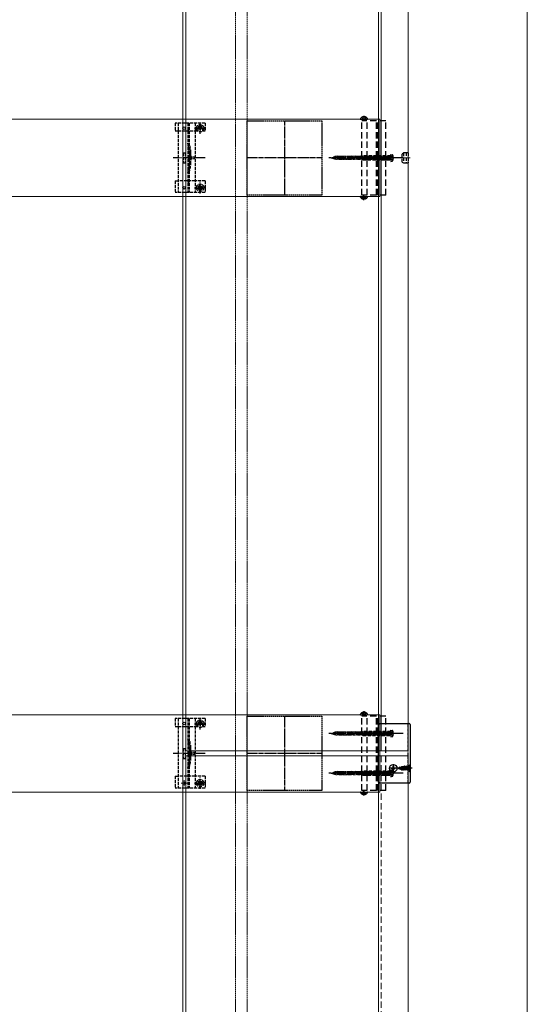
# Model space of a CAD drawing. Units: millimetres. Extents: x 0 to 8410, y 0 to 5940.
# Drawn here: x 6267 to 6778, y 3956 to 4948 of the extents above; entities that cross this region are included whole.
import ezdxf

# ---------------------------------------------------------------- set-up
doc = ezdxf.new("R2010")
doc.units = ezdxf.units.MM
for name, pattern in [('CENTER', [50.8, 31.75, -6.35, 6.35, -6.35]), ('HIDDEN', [9.525, 6.35, -3.175]), ('YCENTER_1', [13, 10, -1, 1, -1]), ('YHIDDEN_1', [4, 3, -1])]:
    doc.linetypes.add(name, pattern=pattern)
for name, color, linetype, lineweight in [('YKK_11', 7, 'Continuous', 30), ('YKK_11E', 7, 'Continuous', 13), ('YKK_12', 2, 'Continuous', 13), ('YKK_13', 4, 'Continuous', 30), ('YKK_D', 6, 'Continuous', 13)]:
    doc.layers.add(name, color=color, linetype=linetype, lineweight=lineweight)

msp = doc.modelspace()

# ---------------------------------------------------------------- linework, layer by layer
at = {"layer": 'YKK_11', "linetype": 'YHIDDEN_1', "lineweight": -2, "ltscale": 0.5}
for p, q in [((6496.21, 4771.12), (6496.21, 4846.12)), ((6496.21, 4846.12), (6571.21, 4846.12)), ((6571.21, 4846.12), (6571.21, 4771.12)), ((6571.21, 4771.12), (6496.21, 4771.12)), ((6496.21, 4171.12), (6496.21, 4246.12)), ((6496.21, 4246.12), (6571.21, 4246.12)), ((6571.21, 4246.12), (6571.21, 4171.12)), ((6571.21, 4171.12), (6496.21, 4171.12))]:
    msp.add_line(p, q, dxfattribs=at)
at = {"layer": 'YKK_11', "linetype": 'YCENTER_1', "lineweight": -2, "ltscale": 0.5}
for p, q in [((6533.71, 4846.12), (6533.71, 4771.12)), ((6571.21, 4808.62), (6496.21, 4808.62)), ((6533.71, 4246.12), (6533.71, 4171.12)), ((6571.21, 4208.62), (6496.21, 4208.62))]:
    msp.add_line(p, q, dxfattribs=at)
at = {"layer": 'YKK_11E'}
for p, q in [((3035.71, 4847.62), (6629.71, 4847.62)), ((6629.71, 4847.62), (6629.71, 4769.62)), ((6629.71, 4769.62), (3035.71, 4769.62)), ((3035.71, 4247.62), (6629.71, 4247.62)), ((6629.71, 4247.62), (6629.71, 4169.62)), ((6629.71, 4169.62), (3035.71, 4169.62))]:
    msp.add_line(p, q, dxfattribs=at)
at = {"layer": 'YKK_12'}
for p, q in [((6431.21, 5406.12), (6431.21, 3011.12)), ((6434.21, 4211.12), (6434.21, 5406.12)), ((6628.21, 5406.12), (6628.21, 4211.12)), ((6631.21, 5406.12), (6631.21, 4211.12)), ((6658.21, 5406.12), (6658.21, 4211.12)), ((6631.21, 4211.12), (6434.21, 4211.12)), ((6658.21, 4211.12), (6628.21, 4211.12)), ((6434.21, 1816.12), (6434.21, 4206.12)), ((6434.21, 4206.12), (6631.21, 4206.12)), ((6628.21, 4206.12), (6628.21, 1819.12)), ((6628.21, 4206.12), (6658.21, 4206.12)), ((6658.21, 4206.12), (6658.21, 1811.12))]:
    msp.add_line(p, q, dxfattribs=at)
at = {"layer": 'YKK_12', "linetype": 'YHIDDEN_1', "ltscale": 0.5}
for p, q in [((6484.21, 5343.12), (6484.21, 3574.12)), ((6496.21, 5343.12), (6496.21, 3574.12))]:
    msp.add_line(p, q, dxfattribs=at)
at = {"layer": 'YKK_12', "linetype": 'HIDDEN'}
msp.add_line((6631.21, 4206.12), (6631.21, 1811.12), dxfattribs=at)
at = {"layer": 'YKK_12', "linetype": 'YHIDDEN_1'}
for p, q in [((6435.81, 4178.62), (6429.61, 4178.62)), ((6432.71, 4175.52), (6432.71, 4181.72))]:
    msp.add_line(p, q, dxfattribs=at)
at = {"layer": 'YKK_13', "linetype": 'YHIDDEN_1'}
for p, q in [((6423.71, 4843.62), (6423.71, 4835.82)), ((6453.71, 4843.62), (6423.71, 4843.62)), ((6426.71, 4843.62), (6426.71, 4773.62)), ((6436.21, 4843.62), (6436.21, 4773.62)), ((6437.71, 4843.62), (6437.71, 4773.62)), ((6443.71, 4843.62), (6443.71, 4773.62)), ((6448.71, 4832.75), (6448.71, 4844.25)), ((6453.71, 4843.62), (6453.71, 4835.82)), ((6423.71, 4835.82), (6426.71, 4835.82)), ((6426.76, 4835.82), (6443.71, 4835.82)), ((6442.96, 4838.5), (6454.46, 4838.5)), ((6443.71, 4835.82), (6446.46, 4835.82)), ((6446.46, 4838.62), (6446.46, 4835.82)), ((6447.48, 4838.91), (6446.66, 4838.91)), ((6446.66, 4838.91), (6446.66, 4838.09)), ((6446.66, 4838.09), (6447.48, 4838.09)), ((6449.12, 4840.55), (6448.3, 4840.55)), ((6448.3, 4840.55), (6448.3, 4839.73)), ((6448.3, 4837.27), (6448.3, 4836.45)), ((6448.3, 4836.45), (6449.12, 4836.45)), ((6449.12, 4839.73), (6449.12, 4840.55)), ((6449.12, 4836.45), (6449.12, 4837.27)), ((6450.76, 4838.91), (6449.94, 4838.91)), ((6449.94, 4838.09), (6450.76, 4838.09)), ((6450.76, 4838.09), (6450.76, 4838.91)), ((6450.96, 4838.62), (6450.96, 4835.82)), ((6450.96, 4835.82), (6453.71, 4835.82)), ((6431.71, 4813.62), (6431.71, 4803.62)), ((6431.71, 4813.62), (6433.71, 4813.62)), ((6433.71, 4813.62), (6433.71, 4803.62)), ((6438.01, 4813.73), (6438.01, 4803.52)), ((6431.71, 4803.62), (6433.71, 4803.62)), ((6423.71, 4785.62), (6423.71, 4773.62)), ((6423.71, 4785.62), (6426.71, 4785.62)), ((6443.71, 4785.62), (6426.71, 4785.62)), ((6453.71, 4785.62), (6443.71, 4785.62)), ((6453.71, 4785.62), (6453.71, 4773.62)), ((6453.71, 4773.62), (6423.71, 4773.62)), ((6447.48, 4779.03), (6446.66, 4779.03)), ((6446.66, 4779.03), (6446.66, 4778.21)), ((6446.66, 4778.21), (6447.48, 4778.21)), ((6449.12, 4780.67), (6448.3, 4780.67)), ((6448.3, 4780.67), (6448.3, 4779.85)), ((6448.3, 4777.39), (6448.3, 4776.57)), ((6448.3, 4776.57), (6449.12, 4776.57)), ((6449.12, 4779.85), (6449.12, 4780.67)), ((6449.12, 4776.57), (6449.12, 4777.39)), ((6450.76, 4779.03), (6449.94, 4779.03)), ((6449.94, 4778.21), (6450.76, 4778.21)), ((6450.76, 4778.21), (6450.76, 4779.03)), ((6423.71, 4243.62), (6423.71, 4235.82)), ((6453.71, 4243.62), (6423.71, 4243.62)), ((6426.71, 4243.62), (6426.71, 4173.62)), ((6436.21, 4243.62), (6436.21, 4173.62)), ((6437.71, 4243.62), (6437.71, 4173.62)), ((6442.96, 4238.5), (6454.46, 4238.5)), ((6443.71, 4243.62), (6443.71, 4173.62)), ((6446.46, 4238.62), (6446.46, 4235.82)), ((6447.48, 4238.91), (6446.66, 4238.91)), ((6446.66, 4238.91), (6446.66, 4238.09)), ((6446.66, 4238.09), (6447.48, 4238.09)), ((6449.12, 4240.55), (6448.3, 4240.55)), ((6448.3, 4240.55), (6448.3, 4239.73)), ((6448.3, 4237.27), (6448.3, 4236.45)), ((6448.3, 4236.45), (6449.12, 4236.45)), ((6448.71, 4232.75), (6448.71, 4244.25)), ((6449.12, 4239.73), (6449.12, 4240.55)), ((6449.12, 4236.45), (6449.12, 4237.27)), ((6450.76, 4238.91), (6449.94, 4238.91)), ((6449.94, 4238.09), (6450.76, 4238.09)), ((6450.76, 4238.09), (6450.76, 4238.91)), ((6450.96, 4238.62), (6450.96, 4235.82)), ((6453.71, 4243.62), (6453.71, 4235.82)), ((6658.21, 4178.62), (6658.21, 4238.62)), ((6658.21, 4178.62), (6658.21, 4238.62)), ((6423.71, 4235.82), (6426.71, 4235.82)), ((6426.76, 4235.82), (6443.71, 4235.82)), ((6443.71, 4235.82), (6446.46, 4235.82)), ((6450.96, 4235.82), (6453.71, 4235.82)), ((6431.71, 4213.62), (6431.71, 4203.62)), ((6431.71, 4213.62), (6433.71, 4213.62)), ((6433.71, 4213.62), (6433.71, 4203.62)), ((6438.01, 4213.73), (6438.01, 4203.52)), ((6431.71, 4203.62), (6433.71, 4203.62)), ((6661.71, 4193.62), (6646.72, 4193.62)), ((6658.4, 4194.77), (6657.79, 4193.62)), ((6658.4, 4192.48), (6657.79, 4193.62)), ((6660.21, 4195.67), (6658.4, 4194.77)), ((6660.21, 4191.57), (6658.4, 4192.48)), ((6423.71, 4185.62), (6423.71, 4173.62)), ((6423.71, 4185.62), (6426.71, 4185.62)), ((6443.71, 4185.62), (6426.71, 4185.62)), ((6453.71, 4185.62), (6443.71, 4185.62)), ((6447.48, 4179.03), (6446.66, 4179.03)), ((6446.66, 4179.03), (6446.66, 4178.21)), ((6446.66, 4178.21), (6447.48, 4178.21)), ((6449.12, 4180.67), (6448.3, 4180.67)), ((6448.3, 4180.67), (6448.3, 4179.85)), ((6448.3, 4177.39), (6448.3, 4176.57)), ((6449.12, 4179.85), (6449.12, 4180.67)), ((6449.12, 4176.57), (6449.12, 4177.39)), ((6450.76, 4179.03), (6449.94, 4179.03)), ((6449.94, 4178.21), (6450.76, 4178.21)), ((6450.76, 4178.21), (6450.76, 4179.03)), ((6453.71, 4185.62), (6453.71, 4173.62)), ((6453.71, 4173.62), (6423.71, 4173.62)), ((6448.3, 4176.57), (6449.12, 4176.57))]:
    msp.add_line(p, q, dxfattribs=at)
at = {"layer": 'YKK_13', "linetype": 'HIDDEN'}
for p, q in [((6610.11, 4847.62), (6617.31, 4847.62)), ((6635.71, 4846.12), (6611.61, 4846.12)), ((6611.61, 4771.12), (6611.61, 4846.12)), ((6611.66, 4849.59), (6612.56, 4847.77)), ((6613.71, 4847.16), (6612.56, 4847.77)), ((6613.28, 4850.1), (6613.28, 4849.22)), ((6614.13, 4849.22), (6613.28, 4849.22)), ((6613.71, 4847.16), (6614.85, 4847.77)), ((6614.13, 4850.1), (6614.13, 4849.22)), ((6615.76, 4849.59), (6614.85, 4847.77)), ((6616.91, 4771.12), (6616.91, 4846.12)), ((6626.51, 4771.12), (6626.51, 4846.12)), ((6627.71, 4771.12), (6627.71, 4846.12)), ((6635.71, 4771.12), (6635.71, 4846.12)), ((6640.71, 4812.12), (6640.71, 4805.12)), ((6640.71, 4812.12), (6642.12, 4811.75)), ((6580.71, 4808.62), (6585.54, 4810.02)), ((6580.71, 4808.62), (6585.54, 4807.22)), ((6581.31, 4808.37), (6581.19, 4808.82)), ((6582.94, 4807.7), (6582.5, 4809.36)), ((6584.57, 4807.02), (6583.8, 4809.9)), ((6586.13, 4806.62), (6585.06, 4810.62)), ((6640.71, 4810.02), (6585.54, 4810.02)), ((6640.71, 4807.22), (6585.54, 4807.22)), ((6587.58, 4806.62), (6586.51, 4810.62)), ((6589.03, 4806.62), (6587.96, 4810.62)), ((6590.48, 4806.62), (6589.41, 4810.62)), ((6591.93, 4806.62), (6590.86, 4810.62)), ((6593.38, 4806.62), (6592.3, 4810.62)), ((6594.83, 4806.62), (6593.75, 4810.62)), ((6596.28, 4806.62), (6595.2, 4810.62)), ((6597.72, 4806.62), (6596.65, 4810.62)), ((6599.17, 4806.62), (6598.1, 4810.62)), ((6600.62, 4806.62), (6599.55, 4810.62)), ((6602.07, 4806.62), (6601, 4810.62)), ((6603.52, 4806.62), (6602.45, 4810.62)), ((6604.97, 4806.62), (6603.9, 4810.62)), ((6606.42, 4806.62), (6605.35, 4810.62)), ((6607.87, 4806.62), (6606.8, 4810.62)), ((6609.32, 4806.62), (6608.25, 4810.62)), ((6610.77, 4806.62), (6609.7, 4810.62)), ((6612.22, 4806.62), (6611.15, 4810.62)), ((6613.67, 4806.62), (6612.6, 4810.62)), ((6615.12, 4806.62), (6614.05, 4810.62)), ((6616.57, 4806.62), (6615.5, 4810.62)), ((6618.02, 4806.62), (6616.94, 4810.62)), ((6619.47, 4806.62), (6618.39, 4810.62)), ((6620.92, 4806.62), (6619.84, 4810.62)), ((6622.36, 4806.62), (6621.29, 4810.62)), ((6623.81, 4806.62), (6622.74, 4810.62)), ((6625.26, 4806.62), (6624.19, 4810.62)), ((6626.71, 4806.62), (6625.64, 4810.62)), ((6628.16, 4806.62), (6627.09, 4810.62)), ((6629.61, 4806.62), (6628.54, 4810.62)), ((6631.06, 4806.62), (6629.99, 4810.62)), ((6632.51, 4806.62), (6631.44, 4810.62)), ((6633.96, 4806.62), (6632.89, 4810.62)), ((6635.41, 4806.62), (6634.34, 4810.62)), ((6636.86, 4806.62), (6635.79, 4810.62)), ((6638.31, 4806.62), (6637.24, 4810.62)), ((6639.76, 4806.62), (6638.69, 4810.62)), ((6640.71, 4808.48), (6640.13, 4810.62)), ((6641.11, 4809.77), (6640.5, 4808.62)), ((6641.11, 4807.47), (6640.5, 4808.62)), ((6640.71, 4805.12), (6642.12, 4805.5)), ((6643.06, 4810.72), (6641.11, 4809.77)), ((6643.06, 4806.52), (6641.11, 4807.47)), ((6610.11, 4769.62), (6617.31, 4769.62)), ((6635.71, 4771.12), (6611.61, 4771.12)), ((6611.66, 4767.66), (6612.56, 4769.47)), ((6613.71, 4770.08), (6612.56, 4769.47)), ((6614.13, 4768.02), (6613.28, 4768.02)), ((6613.28, 4767.14), (6613.28, 4768.02)), ((6613.71, 4770.08), (6614.85, 4769.47)), ((6614.13, 4767.14), (6614.13, 4768.02)), ((6615.76, 4767.66), (6614.85, 4769.47)), ((6610.11, 4247.62), (6617.31, 4247.62)), ((6611.66, 4249.59), (6612.56, 4247.77)), ((6613.71, 4247.16), (6612.56, 4247.77)), ((6613.28, 4250.1), (6613.28, 4249.22)), ((6614.13, 4249.22), (6613.28, 4249.22)), ((6613.71, 4247.16), (6614.85, 4247.77)), ((6614.13, 4250.1), (6614.13, 4249.22)), ((6615.76, 4249.59), (6614.85, 4247.77)), ((6635.71, 4246.12), (6611.61, 4246.12)), ((6611.61, 4171.12), (6611.61, 4246.12)), ((6616.91, 4171.12), (6616.91, 4246.12)), ((6626.51, 4171.12), (6626.51, 4246.12)), ((6627.71, 4171.12), (6627.71, 4246.12)), ((6635.71, 4171.12), (6635.71, 4246.12)), ((6580.71, 4228.62), (6585.54, 4230.02)), ((6580.71, 4228.62), (6585.54, 4227.22)), ((6581.31, 4228.37), (6581.19, 4228.82)), ((6582.94, 4227.7), (6582.5, 4229.36)), ((6584.57, 4227.02), (6583.8, 4229.9)), ((6586.13, 4226.62), (6585.06, 4230.62)), ((6640.71, 4230.02), (6585.54, 4230.02)), ((6640.71, 4227.22), (6585.54, 4227.22)), ((6587.58, 4226.62), (6586.51, 4230.62)), ((6589.03, 4226.62), (6587.96, 4230.62)), ((6590.48, 4226.62), (6589.41, 4230.62)), ((6591.93, 4226.62), (6590.86, 4230.62)), ((6593.38, 4226.62), (6592.3, 4230.62)), ((6594.83, 4226.62), (6593.75, 4230.62)), ((6596.28, 4226.62), (6595.2, 4230.62)), ((6597.72, 4226.62), (6596.65, 4230.62)), ((6599.17, 4226.62), (6598.1, 4230.62)), ((6600.62, 4226.62), (6599.55, 4230.62)), ((6602.07, 4226.62), (6601, 4230.62)), ((6603.52, 4226.62), (6602.45, 4230.62)), ((6604.97, 4226.62), (6603.9, 4230.62)), ((6606.42, 4226.62), (6605.35, 4230.62)), ((6607.87, 4226.62), (6606.8, 4230.62)), ((6609.32, 4226.62), (6608.25, 4230.62)), ((6610.77, 4226.62), (6609.7, 4230.62)), ((6612.22, 4226.62), (6611.15, 4230.62)), ((6613.67, 4226.62), (6612.6, 4230.62)), ((6615.12, 4226.62), (6614.05, 4230.62)), ((6616.57, 4226.62), (6615.5, 4230.62)), ((6618.02, 4226.62), (6616.94, 4230.62)), ((6619.47, 4226.62), (6618.39, 4230.62)), ((6620.92, 4226.62), (6619.84, 4230.62)), ((6622.36, 4226.62), (6621.29, 4230.62)), ((6623.81, 4226.62), (6622.74, 4230.62)), ((6625.26, 4226.62), (6624.19, 4230.62)), ((6626.71, 4226.62), (6625.64, 4230.62)), ((6628.16, 4226.62), (6627.09, 4230.62)), ((6629.61, 4226.62), (6628.54, 4230.62)), ((6631.06, 4226.62), (6629.99, 4230.62)), ((6632.51, 4226.62), (6631.44, 4230.62)), ((6633.96, 4226.62), (6632.89, 4230.62)), ((6635.41, 4226.62), (6634.34, 4230.62)), ((6636.86, 4226.62), (6635.79, 4230.62)), ((6638.31, 4226.62), (6637.24, 4230.62)), ((6639.76, 4226.62), (6638.69, 4230.62)), ((6640.71, 4228.48), (6640.13, 4230.62)), ((6641.11, 4229.77), (6640.5, 4228.62)), ((6641.11, 4227.47), (6640.5, 4228.62)), ((6640.71, 4232.12), (6640.71, 4225.12)), ((6640.71, 4232.12), (6642.12, 4231.75)), ((6643.06, 4230.72), (6641.11, 4229.77)), ((6643.06, 4226.52), (6641.11, 4227.47)), ((6640.71, 4225.12), (6642.12, 4225.5)), ((6580.71, 4188.62), (6585.54, 4190.02)), ((6580.71, 4188.62), (6585.54, 4187.22)), ((6581.31, 4188.37), (6581.19, 4188.82)), ((6582.94, 4187.7), (6582.5, 4189.36)), ((6584.57, 4187.02), (6583.8, 4189.9)), ((6586.13, 4186.62), (6585.06, 4190.62)), ((6640.71, 4190.02), (6585.54, 4190.02)), ((6640.71, 4187.22), (6585.54, 4187.22)), ((6587.58, 4186.62), (6586.51, 4190.62)), ((6589.03, 4186.62), (6587.96, 4190.62)), ((6590.48, 4186.62), (6589.41, 4190.62)), ((6591.93, 4186.62), (6590.86, 4190.62)), ((6593.38, 4186.62), (6592.3, 4190.62)), ((6594.83, 4186.62), (6593.75, 4190.62)), ((6596.28, 4186.62), (6595.2, 4190.62)), ((6597.72, 4186.62), (6596.65, 4190.62)), ((6599.17, 4186.62), (6598.1, 4190.62)), ((6600.62, 4186.62), (6599.55, 4190.62)), ((6602.07, 4186.62), (6601, 4190.62)), ((6603.52, 4186.62), (6602.45, 4190.62)), ((6604.97, 4186.62), (6603.9, 4190.62)), ((6606.42, 4186.62), (6605.35, 4190.62)), ((6607.87, 4186.62), (6606.8, 4190.62)), ((6609.32, 4186.62), (6608.25, 4190.62)), ((6610.77, 4186.62), (6609.7, 4190.62)), ((6612.22, 4186.62), (6611.15, 4190.62)), ((6613.67, 4186.62), (6612.6, 4190.62)), ((6615.12, 4186.62), (6614.05, 4190.62)), ((6616.57, 4186.62), (6615.5, 4190.62)), ((6618.02, 4186.62), (6616.94, 4190.62)), ((6619.47, 4186.62), (6618.39, 4190.62)), ((6620.92, 4186.62), (6619.84, 4190.62)), ((6622.36, 4186.62), (6621.29, 4190.62)), ((6623.81, 4186.62), (6622.74, 4190.62)), ((6625.26, 4186.62), (6624.19, 4190.62)), ((6626.71, 4186.62), (6625.64, 4190.62)), ((6628.16, 4186.62), (6627.09, 4190.62)), ((6629.61, 4186.62), (6628.54, 4190.62)), ((6631.06, 4186.62), (6629.99, 4190.62)), ((6632.51, 4186.62), (6631.44, 4190.62)), ((6633.96, 4186.62), (6632.89, 4190.62)), ((6635.41, 4186.62), (6634.34, 4190.62)), ((6636.86, 4186.62), (6635.79, 4190.62)), ((6638.31, 4186.62), (6637.24, 4190.62)), ((6639.76, 4186.62), (6638.69, 4190.62)), ((6640.71, 4188.48), (6640.13, 4190.62)), ((6641.11, 4189.77), (6640.5, 4188.62)), ((6641.11, 4187.47), (6640.5, 4188.62)), ((6640.71, 4192.12), (6640.71, 4185.12)), ((6640.71, 4192.12), (6642.12, 4191.75)), ((6643.06, 4190.72), (6641.11, 4189.77)), ((6643.06, 4186.52), (6641.11, 4187.47)), ((6640.71, 4185.12), (6642.12, 4185.5)), ((6610.11, 4169.62), (6617.31, 4169.62)), ((6635.71, 4171.12), (6611.61, 4171.12)), ((6611.66, 4167.66), (6612.56, 4169.47)), ((6613.71, 4170.08), (6612.56, 4169.47)), ((6614.13, 4168.02), (6613.28, 4168.02)), ((6613.28, 4167.14), (6613.28, 4168.02)), ((6613.71, 4170.08), (6614.85, 4169.47)), ((6614.13, 4167.14), (6614.13, 4168.02)), ((6615.76, 4167.66), (6614.85, 4169.47))]:
    msp.add_line(p, q, dxfattribs=at)
at = {"layer": 'YKK_13', "linetype": 'CENTER'}
for p, q in [((6613.71, 4851.12), (6613.71, 4846.12)), ((6613.71, 4766.12), (6613.71, 4771.12)), ((6613.71, 4251.12), (6613.71, 4246.12)), ((6613.71, 4166.12), (6613.71, 4171.12))]:
    msp.add_line(p, q, dxfattribs=at)
at = {"layer": 'YKK_13', "linetype": 'YHIDDEN_1', "lineweight": 15}
for p, q in [((6439.51, 4813.93), (6439.51, 4803.31)), ((6439.51, 4213.93), (6439.51, 4203.31))]:
    msp.add_line(p, q, dxfattribs=at)
at = {"layer": 'YKK_13', "linetype": 'HIDDEN', "ltscale": 0.5}
for p, q in [((6640.71, 4810.62), (6640.71, 4812.12)), ((6640.71, 4812.12), (6642.12, 4811.75)), ((6612.71, 4810.62), (6610.71, 4808.62)), ((6612.71, 4806.62), (6610.71, 4808.62)), ((6610.71, 4808.62), (6614.18, 4808.62)), ((6613.71, 4806.62), (6611.71, 4808.62)), ((6640.71, 4810.62), (6612.71, 4810.62)), ((6612.71, 4806.62), (6640.71, 4806.62)), ((6640.71, 4807.22), (6613.11, 4807.22)), ((6615.51, 4809.96), (6615.51, 4810.62)), ((6640.71, 4810.02), (6615.51, 4810.02)), ((6641.11, 4809.77), (6640.5, 4808.62)), ((6641.11, 4807.47), (6640.5, 4808.62)), ((6640.71, 4806.62), (6640.71, 4810.62)), ((6640.71, 4806.62), (6640.71, 4810.62)), ((6640.71, 4806.62), (6640.71, 4805.12)), ((6640.71, 4805.12), (6642.12, 4805.5)), ((6643.06, 4810.72), (6641.11, 4809.77)), ((6643.06, 4806.52), (6641.11, 4807.47)), ((6612.71, 4230.62), (6610.71, 4228.62)), ((6612.71, 4226.62), (6610.71, 4228.62)), ((6610.71, 4228.62), (6614.18, 4228.62)), ((6613.71, 4226.62), (6611.71, 4228.62)), ((6640.71, 4230.62), (6612.71, 4230.62)), ((6612.71, 4226.62), (6640.71, 4226.62)), ((6640.71, 4227.22), (6613.11, 4227.22)), ((6615.51, 4229.96), (6615.51, 4230.62)), ((6640.71, 4230.02), (6615.51, 4230.02)), ((6641.11, 4229.77), (6640.5, 4228.62)), ((6641.11, 4227.47), (6640.5, 4228.62)), ((6640.71, 4230.62), (6640.71, 4232.12)), ((6640.71, 4232.12), (6642.12, 4231.75)), ((6640.71, 4226.62), (6640.71, 4230.62)), ((6640.71, 4226.62), (6640.71, 4230.62)), ((6640.71, 4226.62), (6640.71, 4225.12)), ((6643.06, 4230.72), (6641.11, 4229.77)), ((6643.06, 4226.52), (6641.11, 4227.47)), ((6640.71, 4225.12), (6642.12, 4225.5)), ((6612.71, 4190.62), (6610.71, 4188.62)), ((6612.71, 4186.62), (6610.71, 4188.62)), ((6610.71, 4188.62), (6614.18, 4188.62)), ((6613.71, 4186.62), (6611.71, 4188.62)), ((6640.71, 4190.62), (6612.71, 4190.62)), ((6640.71, 4187.22), (6613.11, 4187.22)), ((6615.51, 4189.96), (6615.51, 4190.62)), ((6640.71, 4190.02), (6615.51, 4190.02)), ((6641.11, 4189.77), (6640.5, 4188.62)), ((6641.11, 4187.47), (6640.5, 4188.62)), ((6640.71, 4190.62), (6640.71, 4192.12)), ((6640.71, 4192.12), (6642.12, 4191.75)), ((6640.71, 4186.62), (6640.71, 4190.62)), ((6640.71, 4186.62), (6640.71, 4190.62)), ((6643.06, 4190.72), (6641.11, 4189.77)), ((6643.06, 4186.52), (6641.11, 4187.47)), ((6612.71, 4186.62), (6640.71, 4186.62)), ((6640.71, 4186.62), (6640.71, 4185.12)), ((6640.71, 4185.12), (6642.12, 4185.5))]:
    msp.add_line(p, q, dxfattribs=at)
at = {"layer": 'YKK_13', "linetype": 'HIDDEN', "lineweight": 30, "ltscale": 0.5}
for p, q in [((6652.21, 4812.82), (6653.6, 4813.62)), ((6652.21, 4804.42), (6652.21, 4812.82)), ((6656.21, 4813.62), (6653.6, 4813.62)), ((6653.6, 4813.62), (6653.6, 4803.62)), ((6656.21, 4813.72), (6656.21, 4803.52)), ((6658.21, 4813.72), (6656.21, 4813.72)), ((6658.21, 4813.72), (6658.21, 4803.52)), ((6652.21, 4804.42), (6653.6, 4803.62)), ((6653.6, 4803.62), (6656.21, 4803.62)), ((6656.21, 4803.52), (6658.21, 4803.52))]:
    msp.add_line(p, q, dxfattribs=at)
at = {"layer": 'YKK_13', "linetype": 'YCENTER_1'}
for p, q in [((6453.9, 4808.62), (6421.61, 4808.62)), ((6645.81, 4808.62), (6578.21, 4808.62)), ((6448.71, 4772.87), (6448.71, 4784.37)), ((6442.96, 4778.62), (6454.46, 4778.62)), ((6645.81, 4228.62), (6578.21, 4228.62)), ((6453.9, 4208.62), (6421.61, 4208.62)), ((6643.21, 4197.77), (6643.21, 4189.47)), ((6645.81, 4188.62), (6578.21, 4188.62)), ((6647.36, 4193.62), (6639.06, 4193.62)), ((6662.31, 4193.62), (6656.29, 4193.62)), ((6442.96, 4178.62), (6454.46, 4178.62)), ((6448.71, 4172.87), (6448.71, 4184.37))]:
    msp.add_line(p, q, dxfattribs=at)
at = {"layer": 'YKK_13', "linetype": 'YHIDDEN_1', "lineweight": 13, "ltscale": 0.5}
for p, q in [((6439.62, 4810.72), (6435.99, 4808.62)), ((6439.62, 4806.52), (6435.99, 4808.62)), ((6439.62, 4809.67), (6439.62, 4810.72)), ((6443.12, 4809.67), (6439.62, 4809.67)), ((6439.62, 4806.52), (6439.62, 4807.57)), ((6439.62, 4807.57), (6443.12, 4807.57)), ((6443.12, 4807.57), (6443.12, 4809.67)), ((6439.62, 4210.72), (6435.99, 4208.62)), ((6439.62, 4206.52), (6435.99, 4208.62)), ((6439.62, 4209.67), (6439.62, 4210.72)), ((6443.12, 4209.67), (6439.62, 4209.67)), ((6439.62, 4206.52), (6439.62, 4207.57)), ((6439.62, 4207.57), (6443.12, 4207.57)), ((6443.12, 4207.57), (6443.12, 4209.67))]:
    msp.add_line(p, q, dxfattribs=at)
at = {"layer": 'YKK_13', "linetype": 'YCENTER_1', "ltscale": 0.5}
for p, q in [((6653.31, 4808.62), (6605.71, 4808.62)), ((6653.31, 4228.62), (6605.71, 4228.62)), ((6653.31, 4188.62), (6605.71, 4188.62))]:
    msp.add_line(p, q, dxfattribs=at)
at = {"layer": 'YKK_13', "linetype": 'YCENTER_1', "lineweight": 13, "ltscale": 0.5}
msp.add_line((6660.25, 4808.62), (6649.05, 4808.62), dxfattribs=at)
at = {"layer": 'YKK_13', "linetype": 'YHIDDEN_1', "ltscale": 0.5}
for p, q in [((6437.71, 4783.42), (6436.21, 4783.42)), ((6659.96, 4197.12), (6658.33, 4195.49)), ((6660.21, 4197.12), (6659.96, 4197.12)), ((6659.96, 4190.12), (6659.96, 4197.12)), ((6660.21, 4190.12), (6660.21, 4197.12)), ((6648.21, 4193.62), (6649.23, 4194.05)), ((6648.21, 4193.62), (6650.01, 4192.88)), ((6648.8, 4193.02), (6648.53, 4193.49)), ((6648.9, 4193.02), (6648.8, 4193.02)), ((6648.9, 4193.02), (6649.05, 4193.28)), ((6649.23, 4194.05), (6649.6, 4194.67)), ((6650.01, 4192.88), (6649.23, 4194.05)), ((6650.39, 4192.22), (6649.6, 4194.67)), ((6649.7, 4194.67), (6649.6, 4194.67)), ((6649.9, 4194.32), (6649.7, 4194.67)), ((6650.49, 4192.22), (6649.7, 4194.67)), ((6649.9, 4194.32), (6650.79, 4194.69)), ((6650.7, 4192.59), (6649.9, 4194.32)), ((6650.39, 4192.22), (6650.01, 4192.88)), ((6650.49, 4192.22), (6650.39, 4192.22)), ((6650.49, 4192.22), (6650.7, 4192.59)), ((6650.7, 4192.59), (6651.65, 4192.2)), ((6650.79, 4194.69), (6651.19, 4195.37)), ((6651.65, 4192.2), (6650.79, 4194.69)), ((6651.98, 4191.62), (6651.19, 4195.37)), ((6651.29, 4195.37), (6651.19, 4195.37)), ((6652.08, 4191.62), (6651.29, 4195.37)), ((6651.51, 4194.99), (6651.29, 4195.37)), ((6651.51, 4194.99), (6651.77, 4195.1)), ((6651.51, 4194.99), (6652.38, 4192.15)), ((6651.98, 4191.62), (6651.65, 4192.2)), ((6652.47, 4195.1), (6651.77, 4195.1)), ((6652.08, 4191.62), (6651.98, 4191.62)), ((6652.08, 4191.62), (6652.38, 4192.15)), ((6653.27, 4192.15), (6652.38, 4192.15)), ((6652.47, 4195.1), (6652.78, 4195.62)), ((6653.27, 4192.15), (6652.47, 4195.1)), ((6652.78, 4195.62), (6653.57, 4191.62)), ((6652.88, 4195.62), (6652.78, 4195.62)), ((6653.18, 4195.1), (6652.88, 4195.62)), ((6653.67, 4191.62), (6652.88, 4195.62)), ((6653.18, 4195.1), (6653.97, 4192.15)), ((6654.06, 4195.1), (6653.18, 4195.1)), ((6653.57, 4191.62), (6653.27, 4192.15)), ((6653.67, 4191.62), (6653.57, 4191.62)), ((6653.67, 4191.62), (6653.97, 4192.15)), ((6654.86, 4192.15), (6653.97, 4192.15)), ((6654.06, 4195.1), (6654.37, 4195.62)), ((6654.86, 4192.15), (6654.06, 4195.1)), ((6654.47, 4195.62), (6654.37, 4195.62)), ((6655.16, 4191.62), (6654.37, 4195.62)), ((6654.77, 4195.1), (6654.47, 4195.62)), ((6654.47, 4195.62), (6655.26, 4191.62)), ((6654.77, 4195.1), (6655.56, 4192.15)), ((6655.65, 4195.1), (6654.77, 4195.1)), ((6655.16, 4191.62), (6654.86, 4192.15)), ((6655.26, 4191.62), (6655.16, 4191.62)), ((6655.26, 4191.62), (6655.56, 4192.15)), ((6656.45, 4192.15), (6655.56, 4192.15)), ((6655.65, 4195.1), (6655.96, 4195.62)), ((6656.45, 4192.15), (6655.65, 4195.1)), ((6656.06, 4195.62), (6655.96, 4195.62)), ((6656.62, 4192.26), (6655.96, 4195.62)), ((6656.36, 4195.1), (6656.06, 4195.62)), ((6656.06, 4195.62), (6656.62, 4192.77)), ((6656.62, 4195.1), (6656.36, 4195.1)), ((6656.36, 4195.1), (6656.62, 4194.12)), ((6656.62, 4191.84), (6656.45, 4192.15)), ((6657.76, 4195.26), (6656.62, 4195.26)), ((6656.62, 4195.26), (6656.62, 4191.84)), ((6657.76, 4191.99), (6656.62, 4191.99)), ((6658.21, 4195.37), (6658.21, 4191.87)), ((6659.96, 4190.12), (6658.33, 4191.75)), ((6660.21, 4190.12), (6659.96, 4190.12)), ((6437.71, 4183.42), (6436.21, 4183.42))]:
    msp.add_line(p, q, dxfattribs=at)
at = {"layer": 'YKK_13', "linetype": 'Continuous', "ltscale": 0.5}
for p, q in [((6628.21, 4179.62), (6628.21, 4237.62)), ((6628.21, 4179.62), (6628.21, 4237.62)), ((6629.21, 4238.62), (6659.21, 4238.62)), ((6629.21, 4238.62), (6659.21, 4238.62)), ((6660.21, 4237.62), (6660.21, 4179.62)), ((6660.21, 4237.62), (6660.21, 4179.62)), ((6641.16, 4193.97), (6641.16, 4193.27)), ((6641.16, 4193.97), (6642.36, 4193.97)), ((6641.16, 4193.27), (6642.36, 4193.27)), ((6642.86, 4195.67), (6643.56, 4195.67)), ((6642.86, 4195.67), (6642.86, 4194.47)), ((6642.86, 4192.77), (6642.86, 4191.57)), ((6642.86, 4191.57), (6643.56, 4191.57)), ((6643.56, 4195.67), (6643.56, 4194.47)), ((6643.56, 4192.77), (6643.56, 4191.57)), ((6644.06, 4193.97), (6645.26, 4193.97)), ((6644.06, 4193.27), (6645.26, 4193.27)), ((6645.26, 4193.97), (6645.26, 4193.27)), ((6659.21, 4178.62), (6629.21, 4178.62)), ((6659.21, 4178.62), (6629.21, 4178.62))]:
    msp.add_line(p, q, dxfattribs=at)
at = {"layer": 'YKK_13', "linetype": 'YHIDDEN_1'}
for centre, radius in [((6448.71, 4838.5), 3.75), ((6448.71, 4778.62), 3.75), ((6448.71, 4778.62), 2.25), ((6448.71, 4238.5), 3.75), ((6448.71, 4178.62), 3.75), ((6448.71, 4178.62), 2.25)]:
    msp.add_circle(centre, radius, dxfattribs=at)
at = {"layer": 'YKK_13'}
for centre in [(6432.71, 4838.62), (6432.71, 4778.62), (6432.71, 4238.62), (6432.71, 4178.62)]:
    msp.add_circle(centre, 1.35, dxfattribs=at)
at = {"layer": 'YKK_13', "linetype": 'Continuous', "ltscale": 0.5}
msp.add_circle((6643.21, 4193.62), 3.75, dxfattribs=at)
at = {"layer": 'YKK_13', "linetype": 'HIDDEN'}
for centre, radius, start, end in [((6610.11, 4847.78), 0.154, 152.71904, 270), ((6613.71, 4845.92), 4.2, 95.80773, 152.71904), ((6613.71, 4845.92), 4.2, 27.28096, 84.19227), ((6617.31, 4847.78), 0.154, 270, 27.28096), ((6641.78, 4810.49), 1.3, 14.0353, 75), ((6641.78, 4806.75), 1.3, 285, 345.9647), ((6634.31, 4808.62), 9, 345.9647, 14.0353), ((6610.11, 4769.47), 0.154, 90, 207.28096), ((6613.71, 4771.32), 4.2, 207.28096, 264.19227), ((6613.71, 4771.32), 4.2, 275.80773, 332.71904), ((6617.31, 4769.47), 0.154, 332.71904, 90), ((6610.11, 4247.78), 0.154, 152.71904, 270), ((6613.71, 4245.92), 4.2, 95.80773, 152.71904), ((6613.71, 4245.92), 4.2, 27.28096, 84.19227), ((6617.31, 4247.78), 0.154, 270, 27.28096), ((6641.78, 4230.49), 1.3, 14.0353, 75), ((6641.78, 4226.75), 1.3, 285, 345.9647), ((6634.31, 4228.62), 9, 345.9647, 14.0353), ((6641.78, 4190.49), 1.3, 14.0353, 75), ((6634.31, 4188.62), 9, 345.9647, 14.0353), ((6641.78, 4186.75), 1.3, 285, 345.9647), ((6610.11, 4169.47), 0.154, 90, 207.28096), ((6613.71, 4171.32), 4.2, 207.28096, 264.19227), ((6613.71, 4171.32), 4.2, 275.80773, 332.71904), ((6617.31, 4169.47), 0.154, 332.71904, 90)]:
    msp.add_arc(centre, radius, start, end, dxfattribs=at)
at = {"layer": 'YKK_13', "linetype": 'YHIDDEN_1'}
for centre, radius, start, end in [((6448.71, 4838.62), 2.25, 0, 180), ((6447.48, 4839.73), 0.82, 270, 0), ((6447.48, 4837.27), 0.82, 0, 90), ((6449.94, 4839.73), 0.82, 180, 270), ((6449.94, 4837.27), 0.82, 90, 180), ((6389.7, 4809.65), 48.5, 5.37634, 16.47554), ((6389.7, 4809.65), 50, 5.11794, 16.22484), ((6433.01, 4813.73), 5, 0, 5.37634), ((6437.51, 4813.93), 2, 0, 5.11794), ((6389.7, 4807.59), 48.5, 343.52446, 354.62366), ((6389.7, 4807.59), 50, 343.77516, 354.88206), ((6433.01, 4803.52), 5, 354.62366, 0), ((6437.51, 4803.31), 2, 354.88206, 0), ((6447.48, 4779.85), 0.82, 270, 0), ((6447.48, 4777.39), 0.82, 0, 90), ((6449.94, 4779.85), 0.82, 180, 270), ((6449.94, 4777.39), 0.82, 90, 180), ((6448.71, 4238.62), 2.25, 0, 180), ((6447.48, 4239.73), 0.82, 270, 0), ((6447.48, 4237.27), 0.82, 0, 90), ((6449.94, 4239.73), 0.82, 180, 270), ((6449.94, 4237.27), 0.82, 90, 180), ((6389.7, 4209.65), 48.5, 5.37634, 16.47554), ((6389.7, 4209.65), 50, 5.11794, 16.22484), ((6433.01, 4213.73), 5, 0, 5.37634), ((6437.51, 4213.93), 2, 0, 5.11794), ((6389.7, 4207.59), 48.5, 343.52446, 354.62366), ((6389.7, 4207.59), 50, 343.77516, 354.88206), ((6433.01, 4203.52), 5, 354.62366, 0), ((6437.51, 4203.31), 2, 354.88206, 0), ((6447.48, 4179.85), 0.82, 270, 0), ((6447.48, 4177.39), 0.82, 0, 90), ((6449.94, 4179.85), 0.82, 180, 270), ((6449.94, 4177.39), 0.82, 90, 180)]:
    msp.add_arc(centre, radius, start, end, dxfattribs=at)
at = {"layer": 'YKK_13', "linetype": 'HIDDEN', "ltscale": 0.5}
for centre, radius, start, end in [((6614.18, 4809.96), 1.33, 270, 360), ((6641.78, 4810.49), 1.3, 14.0353, 75), ((6641.78, 4806.76), 1.3, 285, 345.9647), ((6634.31, 4808.62), 9, 345.9647, 14.0353), ((6614.18, 4229.96), 1.33, 270, 0), ((6641.78, 4230.49), 1.3, 14.0353, 75), ((6641.78, 4226.76), 1.3, 285, 345.9647), ((6634.31, 4228.62), 9, 345.9647, 14.0353), ((6614.18, 4189.96), 1.33, 270, 0), ((6641.78, 4190.49), 1.3, 14.0353, 75), ((6634.31, 4188.62), 9, 345.9647, 14.0353), ((6641.78, 4186.76), 1.3, 285, 345.9647)]:
    msp.add_arc(centre, radius, start, end, dxfattribs=at)
at = {"layer": 'YKK_13', "linetype": 'Continuous', "ltscale": 0.5}
for centre, radius, start, end in [((6629.21, 4237.62), 1, 90, 180), ((6629.21, 4237.62), 1, 90, 180), ((6659.21, 4237.62), 1, 0, 90), ((6659.21, 4237.62), 1, 0, 90), ((6642.36, 4194.47), 0.5, 270, 0), ((6642.36, 4192.77), 0.5, 0, 90), ((6644.06, 4194.47), 0.5, 180, 270), ((6644.06, 4192.77), 0.5, 90, 180), ((6629.21, 4179.62), 1, 180, 270), ((6629.21, 4179.62), 1, 180, 270), ((6659.21, 4179.62), 1, 270, 0), ((6659.21, 4179.62), 1, 270, 0)]:
    msp.add_arc(centre, radius, start, end, dxfattribs=at)
at = {"layer": 'YKK_13', "linetype": 'YHIDDEN_1', "ltscale": 0.5}
for centre, start, end in [((6657.76, 4196.06), 270, 315), ((6657.76, 4191.19), 45, 90)]:
    msp.add_arc(centre, 0.8, start, end, dxfattribs=at)
at = {"layer": 'YKK_D'}
msp.add_line((6778.21, 5336.12), (6778.21, 1856.12), dxfattribs=at)

doc.saveas('drawing.dxf')
